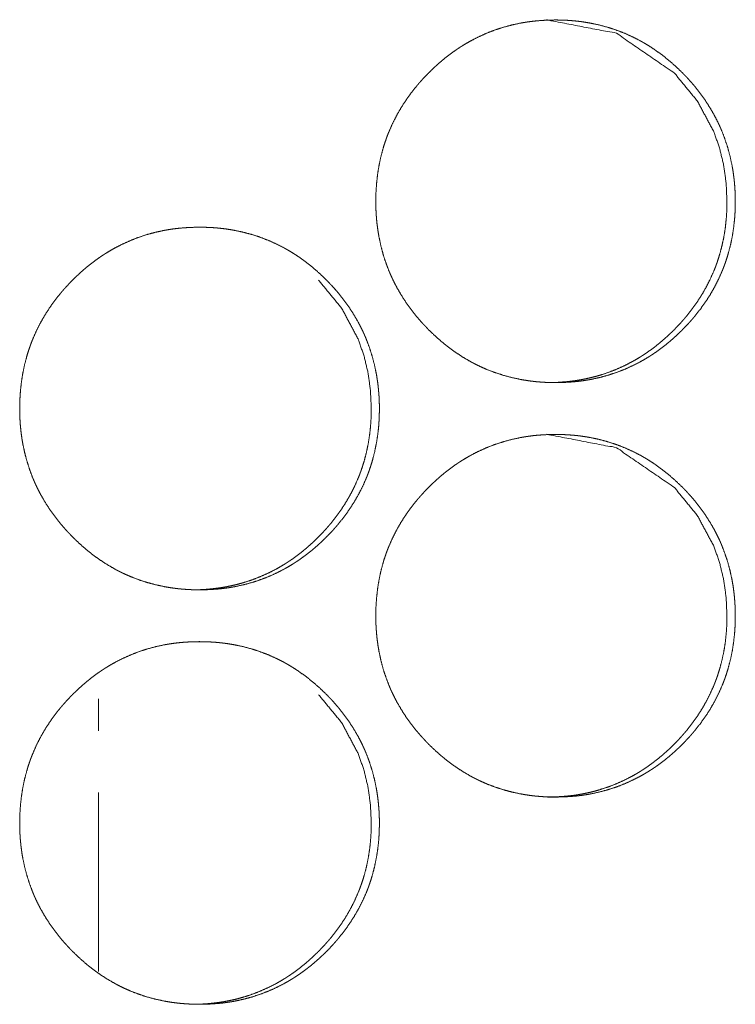
# Model space of a CAD drawing. Units: inches. Extents: x 100 to 362, y 33 to 259.
# Drawn here: x 218 to 219, y 183 to 184 of the extents above; entities that cross this region are included whole.
import ezdxf

# ---------------------------------------------------------------- set-up
doc = ezdxf.new("R2010")
doc.units = ezdxf.units.IN
doc.header["$MEASUREMENT"] = 0
doc.layers.add('1', color=7, linetype='Continuous')

msp = doc.modelspace()

# ---------------------------------------------------------------- linework, layer by layer
at = {"layer": '1', "color": 163, "linetype": 'Continuous', "lineweight": 18}
for p, q in [((218.24457, 183.05472), (218.24457, 183.03058)), ((218.24457, 182.98357), (218.24457, 182.84761))]:
    msp.add_line(p, q, dxfattribs=at)
for points, knots in [([(218.45537, 183.43288), (218.4555, 183.43969), (218.45594, 183.44644), (218.4567, 183.45314), (218.45774, 183.4598), (218.45912, 183.46638), (218.46084, 183.47292), (218.46183, 183.47616), (218.46292, 183.47939), (218.46305, 183.4798), (218.46321, 183.4802), (218.46334, 183.4806), (218.46349, 183.48101), (218.46378, 183.4818), (218.46409, 183.48261), (218.46469, 183.4842), (218.46534, 183.48577), (218.46808, 183.49196), (218.4711, 183.49796), (218.47443, 183.50379), (218.47808, 183.50944), (218.48001, 183.51222), (218.48198, 183.51494), (218.48407, 183.51762), (218.4862, 183.52025), (218.48646, 183.52058), (218.48675, 183.5209), (218.48701, 183.52123), (218.4873, 183.52155), (218.48784, 183.5222), (218.48839, 183.52284), (218.48951, 183.52412), (218.49066, 183.52538), (218.49295, 183.52786), (218.49532, 183.53028), (218.49771, 183.53265), (218.50016, 183.53497), (218.50266, 183.53722), (218.50519, 183.53942), (218.50779, 183.54157), (218.51042, 183.54365), (218.51313, 183.54567), (218.51589, 183.54762), (218.5173, 183.54859), (218.5187, 183.54952), (218.51904, 183.54976), (218.51941, 183.54999), (218.51977, 183.55021), (218.52014, 183.55045), (218.52084, 183.5509), (218.52157, 183.55135), (218.52446, 183.55309), (218.5274, 183.55476), (218.53334, 183.55783), (218.53943, 183.56058), (218.54566, 183.56299), (218.55198, 183.56507), (218.55844, 183.56683), (218.56503, 183.56826), (218.56586, 183.56842), (218.5667, 183.56857), (218.56753, 183.56872), (218.56836, 183.56885), (218.57006, 183.56912), (218.57172, 183.56935), (218.57506, 183.56978), (218.57842, 183.57012), (218.58511, 183.57056), (218.5918, 183.57072), (218.59516, 183.57068), (218.59852, 183.57058), (218.60188, 183.5704), (218.60524, 183.57013), (218.60693, 183.56998), (218.6086, 183.5698), (218.60902, 183.56976), (218.60946, 183.5697), (218.61029, 183.5696), (218.61113, 183.5695), (218.61196, 183.56938), (218.61529, 183.56888), (218.6186, 183.56831), (218.62514, 183.56692), (218.63159, 183.56519), (218.63792, 183.56314), (218.64417, 183.56075), (218.65029, 183.55801), (218.65631, 183.55494), (218.65667, 183.55473), (218.65706, 183.55454), (218.65779, 183.55412), (218.65852, 183.5537), (218.65928, 183.55327), (218.66073, 183.55241), (218.66217, 183.55154), (218.66503, 183.54973), (218.66782, 183.54786), (218.67326, 183.54391), (218.67849, 183.53972), (218.68355, 183.53526), (218.68842, 183.53058), (218.68961, 183.52937), (218.69079, 183.52814), (218.69107, 183.52783), (218.69139, 183.52752), (218.69167, 183.52722), (218.69253, 183.52628), (218.6931, 183.52566), (218.69537, 183.52313), (218.69756, 183.52055), (218.70175, 183.51528), (218.70566, 183.50982), (218.7093, 183.50418), (218.71266, 183.49834), (218.71422, 183.49536), (218.71573, 183.49231), (218.71646, 183.49077), (218.71717, 183.48922), (218.71732, 183.48883), (218.71751, 183.48844), (218.71766, 183.48805), (218.71784, 183.48765), (218.71818, 183.48687), (218.71849, 183.48609), (218.72092, 183.47973), (218.723, 183.47331), (218.72474, 183.46679), (218.72615, 183.4602), (218.72675, 183.45688), (218.72724, 183.45353), (218.72766, 183.45017), (218.72803, 183.44679), (218.72829, 183.44339), (218.72831, 183.44297), (218.72836, 183.44211), (218.72844, 183.44084), (218.72849, 183.43998), (218.7286, 183.43657), (218.72865, 183.43316), (218.72865, 183.4323), (218.72865, 183.43145), (218.72865, 183.43059), (218.72863, 183.42974), (218.7286, 183.42804), (218.72836, 183.42295), (218.7281, 183.41957), (218.72738, 183.41287), (218.72633, 183.40622), (218.72495, 183.39961), (218.72323, 183.39306), (218.72224, 183.38981), (218.72118, 183.38658), (218.72105, 183.38618), (218.72089, 183.38577), (218.72076, 183.38537), (218.7206, 183.38497), (218.72032, 183.38417), (218.72001, 183.38336), (218.71941, 183.38178), (218.71876, 183.3802), (218.71605, 183.374), (218.713, 183.36799), (218.70967, 183.36215), (218.70602, 183.35649), (218.70209, 183.35099), (218.6979, 183.34567), (218.69761, 183.34534), (218.69735, 183.34502), (218.69706, 183.34469), (218.6968, 183.34437), (218.69626, 183.34372), (218.69568, 183.34308), (218.69456, 183.3418), (218.69344, 183.34054), (218.69113, 183.33806), (218.68878, 183.33563), (218.68639, 183.33326), (218.68394, 183.33094), (218.68144, 183.32868), (218.67891, 183.32648), (218.67631, 183.32433), (218.67365, 183.32224), (218.67094, 183.32021), (218.66821, 183.31825), (218.6668, 183.3173), (218.6654, 183.31636), (218.66467, 183.31589), (218.66433, 183.31566), (218.66396, 183.31543), (218.66323, 183.31498), (218.66253, 183.31452), (218.65961, 183.31278), (218.6567, 183.31111), (218.65073, 183.30804), (218.64467, 183.30529), (218.63844, 183.30287), (218.63209, 183.30079), (218.62563, 183.29903), (218.61902, 183.2976), (218.61818, 183.29744), (218.61735, 183.29728), (218.61568, 183.297), (218.61402, 183.29674), (218.61235, 183.29649), (218.60899, 183.29607), (218.60566, 183.29573), (218.59896, 183.29528), (218.59224, 183.29513), (218.58889, 183.29516), (218.58553, 183.29526), (218.58217, 183.29545), (218.57878, 183.29571), (218.57711, 183.29586), (218.57667, 183.29592), (218.57626, 183.29595), (218.57584, 183.29601), (218.57542, 183.29605), (218.57373, 183.29624), (218.57206, 183.29646), (218.56873, 183.29696), (218.56542, 183.29754), (218.55886, 183.29894), (218.55243, 183.30066), (218.54607, 183.30271), (218.53985, 183.30511), (218.53675, 183.30644), (218.5337, 183.30784), (218.53219, 183.30859), (218.53068, 183.30935), (218.52993, 183.30973), (218.52917, 183.31013), (218.52878, 183.31033), (218.52842, 183.31053), (218.52805, 183.31073), (218.52766, 183.31093), (218.5218, 183.31434), (218.51615, 183.31803), (218.51342, 183.31997), (218.51071, 183.32197), (218.50808, 183.32404), (218.50547, 183.32619), (218.50042, 183.33064), (218.49553, 183.33534), (218.49495, 183.33595), (218.49404, 183.33687), (218.49376, 183.33717), (218.49347, 183.33748), (218.49316, 183.33778), (218.49201, 183.33903), (218.49084, 183.34028), (218.4886, 183.3428), (218.48641, 183.34538), (218.48222, 183.35066), (218.47829, 183.35612), (218.47464, 183.36178), (218.47128, 183.36762), (218.46969, 183.37062), (218.46821, 183.37366), (218.46748, 183.37521), (218.46678, 183.37676), (218.46659, 183.37715), (218.46644, 183.37754), (218.46626, 183.37793), (218.4661, 183.37832), (218.46576, 183.37912), (218.46542, 183.3799), (218.463, 183.38625), (218.46092, 183.39267), (218.4592, 183.3992), (218.45779, 183.40579), (218.45722, 183.40912), (218.45672, 183.41247), (218.45628, 183.41584), (218.45594, 183.41922), (218.45589, 183.42007), (218.45581, 183.42093), (218.45579, 183.42135), (218.45576, 183.42178), (218.45571, 183.4222), (218.45558, 183.42434), (218.4555, 183.42605), (218.4554, 183.42946), (218.45537, 183.43032), (218.45537, 183.43161), (218.45537, 183.43224), (218.45537, 183.43256), (218.45537, 183.43273), (218.45537, 183.43283), (218.45537, 183.43288)], [0, 0, 0.007887, 0.015714, 0.023528, 0.031327, 0.039121, 0.046948, 0.050873, 0.054821, 0.055312, 0.055813, 0.056304, 0.056805, 0.057783, 0.058786, 0.060751, 0.062725, 0.070556, 0.078337, 0.086117, 0.093904, 0.097815, 0.101712, 0.105644, 0.109567, 0.11005, 0.110552, 0.111035, 0.111537, 0.112522, 0.113495, 0.115461, 0.117435, 0.12134, 0.125264, 0.129166, 0.13307, 0.136966, 0.140846, 0.144755, 0.14864, 0.152551, 0.156467, 0.158441, 0.160398, 0.160875, 0.161377, 0.161871, 0.162372, 0.163343, 0.16433, 0.16824, 0.172156, 0.179898, 0.187638, 0.195366, 0.203081, 0.210831, 0.218639, 0.219621, 0.220602, 0.221581, 0.222558, 0.224544, 0.226492, 0.230384, 0.234294, 0.242061, 0.249813, 0.253703, 0.257595, 0.261491, 0.265392, 0.267361, 0.269302, 0.269787, 0.270303, 0.271275, 0.272248, 0.273222, 0.277125, 0.281011, 0.28875, 0.296493, 0.304193, 0.311944, 0.319706, 0.327528, 0.328014, 0.32852, 0.329492, 0.330465, 0.331471, 0.333431, 0.335373, 0.339297, 0.343186, 0.35097, 0.358736, 0.366534, 0.374361, 0.376333, 0.378295, 0.378786, 0.379298, 0.379778, 0.381251, 0.382232, 0.386162, 0.390077, 0.397878, 0.405648, 0.413423, 0.42123, 0.425129, 0.429066, 0.431036, 0.433006, 0.433493, 0.433992, 0.43448, 0.434992, 0.435978, 0.436953, 0.444827, 0.452642, 0.460461, 0.468262, 0.472169, 0.476086, 0.480006, 0.483949, 0.487896, 0.488379, 0.489376, 0.490856, 0.491853, 0.495805, 0.499756, 0.500751, 0.501731, 0.502727, 0.503707, 0.505682, 0.511584, 0.515501, 0.523311, 0.53111, 0.53892, 0.54676, 0.5507, 0.554638, 0.55513, 0.555631, 0.556122, 0.556623, 0.557601, 0.558603, 0.560569, 0.562543, 0.570375, 0.578184, 0.585963, 0.593763, 0.601588, 0.609436, 0.609938, 0.610421, 0.610923, 0.611406, 0.61239, 0.613383, 0.615349, 0.617304, 0.621229, 0.625143, 0.629045, 0.632948, 0.636855, 0.640734, 0.644644, 0.648553, 0.652473, 0.656373, 0.658338, 0.660295, 0.661299, 0.661776, 0.66227, 0.663265, 0.664236, 0.668171, 0.672061, 0.67983, 0.687542, 0.695276, 0.703019, 0.71077, 0.718607, 0.719588, 0.72057, 0.722528, 0.724482, 0.726433, 0.730353, 0.734232, 0.742, 0.749782, 0.753672, 0.757564, 0.76146, 0.765391, 0.76733, 0.767846, 0.768331, 0.768817, 0.769301, 0.771275, 0.773221, 0.777124, 0.781013, 0.788781, 0.796491, 0.804225, 0.811947, 0.815852, 0.819737, 0.821686, 0.823648, 0.824626, 0.825618, 0.826123, 0.826602, 0.827089, 0.827594, 0.835445, 0.843257, 0.84714, 0.851042, 0.854918, 0.858827, 0.866625, 0.874484, 0.875455, 0.876948, 0.877428, 0.877919, 0.87842, 0.880383, 0.882367, 0.886277, 0.890192, 0.897993, 0.905793, 0.91358, 0.921388, 0.925313, 0.929238, 0.931221, 0.933191, 0.93369, 0.934177, 0.934677, 0.935164, 0.936164, 0.93715, 0.945024, 0.952839, 0.96065, 0.968451, 0.972368, 0.976285, 0.980223, 0.984163, 0.985145, 0.986144, 0.986628, 0.987126, 0.987627, 0.990105, 0.992082, 0.996034, 0.99703, 0.998522, 0.999261, 0.999623, 0.999819, 0.99994, 1, 1]), ([(218.58566, 183.57072), (218.58576, 183.57072), (218.63823, 183.5606), (218.68232, 183.53038), (218.69977, 183.50918), (218.71227, 183.48588), (218.71665, 183.47343), (218.71977, 183.46046), (218.72167, 183.44694), (218.72232, 183.43292)], [0, 0, 0.000484, 0.248904, 0.497379, 0.625005, 0.747949, 0.809283, 0.871295, 0.934741, 1, 1]), ([(218.72232, 183.43292), (218.72219, 183.42612), (218.72175, 183.41937), (218.72102, 183.41266), (218.71998, 183.40602), (218.7186, 183.39943), (218.71685, 183.3929), (218.71586, 183.38964), (218.7148, 183.38641), (218.71464, 183.38601), (218.71451, 183.38562), (218.71435, 183.38521), (218.71422, 183.38481), (218.71391, 183.384), (218.71363, 183.38321), (218.713, 183.38162), (218.71238, 183.38004), (218.70964, 183.37386), (218.70659, 183.36786), (218.70326, 183.36202), (218.69961, 183.35637), (218.69568, 183.35088), (218.69149, 183.34556), (218.6912, 183.34524), (218.69094, 183.34491), (218.69066, 183.34459), (218.6904, 183.34426), (218.68985, 183.34361), (218.68928, 183.34297), (218.68816, 183.3417), (218.68704, 183.34043), (218.68472, 183.33796), (218.68238, 183.33554), (218.67998, 183.33317), (218.67753, 183.33085), (218.67503, 183.3286), (218.67251, 183.3264), (218.6699, 183.32425), (218.66727, 183.32217), (218.66456, 183.32015), (218.6618, 183.31818), (218.6604, 183.31723), (218.65899, 183.31629), (218.65865, 183.31606), (218.65792, 183.31559), (218.65756, 183.31537), (218.65685, 183.31491), (218.65613, 183.31446), (218.65323, 183.31271), (218.65032, 183.31106), (218.64435, 183.30799), (218.63826, 183.30524), (218.63206, 183.30283), (218.62571, 183.30075), (218.62251, 183.29984), (218.61925, 183.299), (218.61597, 183.29825), (218.61266, 183.29757), (218.61183, 183.29741), (218.61141, 183.29734), (218.61099, 183.29727), (218.60933, 183.29698), (218.60766, 183.29672), (218.60597, 183.29648), (218.60264, 183.29606), (218.5993, 183.29572), (218.59261, 183.29528), (218.58589, 183.29513), (218.58586, 183.29513)], [0, 0, 0.031509, 0.062899, 0.094163, 0.125318, 0.156519, 0.187876, 0.203646, 0.21941, 0.221416, 0.223324, 0.225331, 0.227296, 0.231309, 0.235222, 0.243134, 0.250991, 0.282334, 0.313535, 0.344675, 0.375846, 0.407164, 0.438532, 0.440542, 0.442474, 0.444484, 0.446416, 0.450357, 0.454331, 0.4622, 0.470024, 0.485736, 0.501358, 0.516977, 0.532602, 0.548199, 0.563727, 0.579374, 0.594926, 0.610581, 0.62629, 0.634157, 0.64199, 0.643899, 0.647917, 0.649894, 0.653777, 0.657763, 0.673412, 0.688953, 0.720047, 0.75103, 0.78185, 0.812844, 0.82828, 0.843854, 0.859461, 0.875108, 0.879037, 0.881002, 0.882957, 0.890795, 0.898614, 0.906543, 0.922113, 0.937643, 0.968731, 0.999879, 1, 1]), ([(218.18465, 183.27541), (218.1848, 183.2822), (218.18524, 183.28896), (218.18598, 183.29567), (218.18704, 183.30231), (218.18843, 183.3089), (218.19015, 183.31543), (218.19114, 183.31869), (218.19222, 183.32192), (218.19251, 183.32273), (218.19265, 183.32312), (218.19279, 183.32352), (218.19309, 183.32433), (218.19339, 183.32512), (218.194, 183.32671), (218.19464, 183.32829), (218.19736, 183.33448), (218.20041, 183.34049), (218.20374, 183.34632), (218.20738, 183.35197), (218.2093, 183.35473), (218.21129, 183.35745), (218.21336, 183.36013), (218.2155, 183.36278), (218.21605, 183.36343), (218.21659, 183.36408), (218.21715, 183.36472), (218.2177, 183.36537), (218.21883, 183.36665), (218.21997, 183.3679), (218.22227, 183.37038), (218.22463, 183.3728), (218.22702, 183.37517), (218.22947, 183.37748), (218.23197, 183.37974), (218.23451, 183.38194), (218.2371, 183.38408), (218.23976, 183.38616), (218.24245, 183.38819), (218.24521, 183.39015), (218.24661, 183.3911), (218.24803, 183.39205), (218.24838, 183.39227), (218.24874, 183.3925), (218.24909, 183.39274), (218.24945, 183.39296), (218.25017, 183.39342), (218.25089, 183.39387), (218.25379, 183.39562), (218.25672, 183.39727), (218.26269, 183.40036), (218.26877, 183.40309), (218.27498, 183.40551), (218.28132, 183.4076), (218.28779, 183.40935), (218.29439, 183.41079), (218.29481, 183.41086), (218.29523, 183.41093), (218.29606, 183.41109), (218.29773, 183.41137), (218.29939, 183.41163), (218.30107, 183.41188), (218.30442, 183.4123), (218.30777, 183.41263), (218.31446, 183.41309), (218.32116, 183.41323), (218.32452, 183.41321), (218.32788, 183.41309), (218.33124, 183.41292), (218.33461, 183.41266), (218.33629, 183.4125), (218.33797, 183.41232), (218.3384, 183.41227), (218.33882, 183.41222), (218.33924, 183.41218), (218.33965, 183.41213), (218.3405, 183.41201), (218.34133, 183.41191), (218.34467, 183.41141), (218.34799, 183.41082), (218.35452, 183.40943), (218.36097, 183.40771), (218.36731, 183.40566), (218.37355, 183.40327), (218.37968, 183.40054), (218.38571, 183.39745), (218.38607, 183.39726), (218.38645, 183.39705), (218.38682, 183.39684), (218.38719, 183.39663), (218.38792, 183.39622), (218.38866, 183.3958), (218.39012, 183.39494), (218.39157, 183.39405), (218.39442, 183.39226), (218.39722, 183.39038), (218.40266, 183.38644), (218.40791, 183.38223), (218.41296, 183.37778), (218.41783, 183.37309), (218.41903, 183.37188), (218.4202, 183.37066), (218.4205, 183.37036), (218.42079, 183.37004), (218.42109, 183.36973), (218.42137, 183.36942), (218.42195, 183.36881), (218.42478, 183.36564), (218.42697, 183.36308), (218.43115, 183.3578), (218.43508, 183.35235), (218.43873, 183.3467), (218.44209, 183.34086), (218.44366, 183.33787), (218.44516, 183.33484), (218.44588, 183.33329), (218.44658, 183.33174), (218.44676, 183.33135), (218.4471, 183.33056), (218.44727, 183.33017), (218.4476, 183.32939), (218.44793, 183.3286), (218.45036, 183.32226), (218.45244, 183.31582), (218.45417, 183.30931), (218.45558, 183.30273), (218.45618, 183.29941), (218.45667, 183.29606), (218.45711, 183.2927), (218.45745, 183.28931), (218.45771, 183.28592), (218.45774, 183.28549), (218.45779, 183.28506), (218.45782, 183.28464), (218.45782, 183.28421), (218.45792, 183.2825), (218.45805, 183.27909), (218.45808, 183.27567), (218.45808, 183.27482), (218.45808, 183.27396), (218.45808, 183.27312), (218.45805, 183.27226), (218.45803, 183.27056), (218.45797, 183.26886), (218.45779, 183.26547), (218.45756, 183.2621), (218.45683, 183.25538), (218.45576, 183.24873), (218.45441, 183.24213), (218.45267, 183.23558), (218.45168, 183.23234), (218.4506, 183.22909), (218.45047, 183.22869), (218.45033, 183.22829), (218.45017, 183.22788), (218.45003, 183.22749), (218.44974, 183.22668), (218.44945, 183.22589), (218.44883, 183.2243), (218.4482, 183.22273), (218.44546, 183.21653), (218.44243, 183.21051), (218.43908, 183.20468), (218.43545, 183.19901), (218.43152, 183.19352), (218.42731, 183.18819), (218.42676, 183.18754), (218.42622, 183.18689), (218.42566, 183.18624), (218.42511, 183.18559), (218.42399, 183.18433), (218.42286, 183.18306), (218.42055, 183.18058), (218.4182, 183.17816), (218.4158, 183.17579), (218.41335, 183.17347), (218.41085, 183.1712), (218.40831, 183.169), (218.40571, 183.16685), (218.40307, 183.16476), (218.40036, 183.16274), (218.3976, 183.16077), (218.3962, 183.15981), (218.39478, 183.15887), (218.39443, 183.15864), (218.39407, 183.1584), (218.39372, 183.15818), (218.39335, 183.15795), (218.39264, 183.15749), (218.39192, 183.15705), (218.38903, 183.1553), (218.38609, 183.15364), (218.38014, 183.15055), (218.37404, 183.1478), (218.36783, 183.1454), (218.36148, 183.1433), (218.35501, 183.14154), (218.3484, 183.14011), (218.34757, 183.13995), (218.34714, 183.13987), (218.34672, 183.13981), (218.34589, 183.13965), (218.34506, 183.13952), (218.34339, 183.13925), (218.34171, 183.13901), (218.33836, 183.13859), (218.33502, 183.13825), (218.32831, 183.1378), (218.32161, 183.13765), (218.31825, 183.13769), (218.31488, 183.13779), (218.31152, 183.13797), (218.30814, 183.13823), (218.3073, 183.13831), (218.30646, 183.13839), (218.30603, 183.13843), (218.30562, 183.13848), (218.30519, 183.13852), (218.30477, 183.13857), (218.30309, 183.13877), (218.30141, 183.13899), (218.29808, 183.13948), (218.29477, 183.14006), (218.28822, 183.14145), (218.28176, 183.14318), (218.27542, 183.14524), (218.26917, 183.14763), (218.26609, 183.14895), (218.26304, 183.15037), (218.26152, 183.15111), (218.26001, 183.15187), (218.25849, 183.15265), (218.25812, 183.15284), (218.25774, 183.15305), (218.25738, 183.15325), (218.257, 183.15345), (218.25114, 183.15685), (218.24549, 183.16054), (218.24274, 183.16248), (218.24003, 183.1645), (218.23739, 183.16657), (218.23478, 183.1687), (218.22973, 183.17317), (218.22485, 183.17787), (218.22425, 183.17847), (218.22366, 183.17908), (218.22336, 183.17938), (218.22307, 183.17969), (218.22248, 183.1803), (218.22131, 183.18154), (218.22016, 183.18279), (218.21791, 183.18532), (218.21572, 183.1879), (218.21153, 183.19318), (218.2076, 183.19864), (218.20395, 183.20429), (218.20058, 183.21013), (218.199, 183.21313), (218.19749, 183.21619), (218.19678, 183.21773), (218.19607, 183.21929), (218.1959, 183.21968), (218.19572, 183.22007), (218.19538, 183.22085), (218.19506, 183.22163), (218.19472, 183.22243), (218.1923, 183.22877), (218.19023, 183.2352), (218.18849, 183.24171), (218.18709, 183.24831), (218.1865, 183.25165), (218.18601, 183.25499), (218.18559, 183.25835), (218.18525, 183.26175), (218.18517, 183.2626), (218.18511, 183.26344), (218.18507, 183.26387), (218.18504, 183.2643), (218.18502, 183.26472), (218.18498, 183.26515), (218.18488, 183.26685), (218.1848, 183.26856), (218.18473, 183.27028), (218.18469, 183.27198), (218.18467, 183.27284), (218.18467, 183.27369), (218.18465, 183.27412), (218.18465, 183.27476), (218.18465, 183.27508), (218.18465, 183.27524), (218.18465, 183.27536), (218.18465, 183.27541)], [0, 0, 0.00787, 0.01571, 0.023521, 0.031305, 0.039101, 0.046925, 0.050864, 0.054806, 0.055797, 0.056279, 0.056775, 0.057772, 0.058754, 0.060725, 0.062693, 0.070529, 0.078322, 0.0861, 0.093877, 0.097775, 0.101679, 0.105602, 0.109535, 0.11052, 0.111504, 0.112487, 0.113471, 0.115446, 0.117399, 0.121324, 0.125237, 0.129138, 0.13303, 0.136936, 0.140825, 0.144713, 0.148621, 0.152528, 0.156442, 0.158395, 0.160372, 0.160853, 0.161355, 0.161844, 0.162325, 0.163321, 0.164303, 0.168225, 0.172119, 0.179893, 0.187611, 0.195329, 0.203056, 0.210819, 0.218639, 0.21913, 0.219618, 0.2206, 0.222557, 0.22451, 0.226476, 0.23038, 0.234273, 0.242039, 0.249804, 0.253693, 0.257584, 0.261478, 0.265394, 0.267347, 0.269303, 0.269804, 0.27029, 0.270775, 0.271261, 0.27225, 0.273222, 0.277123, 0.281026, 0.288763, 0.296486, 0.304203, 0.311933, 0.319706, 0.327547, 0.328025, 0.328525, 0.329011, 0.32951, 0.330482, 0.331468, 0.333427, 0.335389, 0.339291, 0.343192, 0.350974, 0.358759, 0.366555, 0.37438, 0.376352, 0.378314, 0.378804, 0.379295, 0.379796, 0.380287, 0.381257, 0.386178, 0.390081, 0.397871, 0.405656, 0.413442, 0.421234, 0.425152, 0.429069, 0.431045, 0.433015, 0.433514, 0.434499, 0.434992, 0.435972, 0.436971, 0.44483, 0.452657, 0.460456, 0.468255, 0.472161, 0.476077, 0.48, 0.483938, 0.487884, 0.488382, 0.488883, 0.489367, 0.489864, 0.491843, 0.495795, 0.499759, 0.500739, 0.501734, 0.502714, 0.503709, 0.505669, 0.507644, 0.511569, 0.515483, 0.523307, 0.531108, 0.538909, 0.546752, 0.550676, 0.554633, 0.555124, 0.55562, 0.556121, 0.556602, 0.557594, 0.558577, 0.560547, 0.562515, 0.570358, 0.578157, 0.585942, 0.593732, 0.601555, 0.60941, 0.610395, 0.611379, 0.612373, 0.613357, 0.615312, 0.617276, 0.621201, 0.625113, 0.629014, 0.632917, 0.636823, 0.640712, 0.644621, 0.648526, 0.652436, 0.65636, 0.658321, 0.66029, 0.660779, 0.661281, 0.661762, 0.662263, 0.663246, 0.664221, 0.66813, 0.672045, 0.679805, 0.687543, 0.695255, 0.703001, 0.710764, 0.718584, 0.719566, 0.720071, 0.72056, 0.721541, 0.722518, 0.724473, 0.726436, 0.730342, 0.734236, 0.742016, 0.749781, 0.75367, 0.757576, 0.761471, 0.765386, 0.76637, 0.767339, 0.767839, 0.768325, 0.768824, 0.769311, 0.771268, 0.773229, 0.777131, 0.781016, 0.788768, 0.796509, 0.804226, 0.811975, 0.815859, 0.81975, 0.821712, 0.823667, 0.825635, 0.826127, 0.826627, 0.827105, 0.827605, 0.835446, 0.843256, 0.84715, 0.85106, 0.854947, 0.858846, 0.866652, 0.874498, 0.875479, 0.87646, 0.87695, 0.877451, 0.878432, 0.880404, 0.882367, 0.886286, 0.8902, 0.898011, 0.905796, 0.913582, 0.921395, 0.925313, 0.929263, 0.931225, 0.933209, 0.933702, 0.934201, 0.935187, 0.936166, 0.937166, 0.945024, 0.952847, 0.960646, 0.96846, 0.972378, 0.976294, 0.980212, 0.984166, 0.98515, 0.986133, 0.986632, 0.987131, 0.987614, 0.988113, 0.990092, 0.992069, 0.99406, 0.996035, 0.99703, 0.99801, 0.998508, 0.999246, 0.999623, 0.999804, 0.99994, 1, 1]), ([(218.41191, 183.3729), (218.42938, 183.3517), (218.44187, 183.32839), (218.44626, 183.31595), (218.44939, 183.30297), (218.45128, 183.28946), (218.45195, 183.27545)], [0, 0, 0.254065, 0.498604, 0.620556, 0.744072, 0.870282, 1, 1]), ([(218.45195, 183.27545), (218.4518, 183.26864), (218.45137, 183.26189), (218.45064, 183.25519), (218.44959, 183.24853), (218.44821, 183.24194), (218.44648, 183.23541), (218.44549, 183.23217), (218.44441, 183.22894), (218.44412, 183.22813), (218.44383, 183.22732), (218.44323, 183.22573), (218.44262, 183.22415), (218.44198, 183.22257), (218.43925, 183.21637), (218.4362, 183.21037), (218.43286, 183.20454), (218.42922, 183.19888), (218.42529, 183.1934), (218.42109, 183.18808), (218.42054, 183.18743), (218.41999, 183.18678), (218.41945, 183.18614), (218.41889, 183.18549), (218.41777, 183.18421), (218.41663, 183.18296), (218.41433, 183.18047), (218.41197, 183.17805), (218.40958, 183.17568), (218.40713, 183.17338), (218.40464, 183.17111), (218.40209, 183.16891), (218.3995, 183.16678), (218.39685, 183.16469), (218.39415, 183.16266), (218.39139, 183.16071), (218.38999, 183.15974), (218.38859, 183.15881), (218.38822, 183.15857), (218.38787, 183.15835), (218.38751, 183.15812), (218.38715, 183.15788), (218.38644, 183.15743), (218.38572, 183.15698), (218.38282, 183.15524), (218.37989, 183.15357), (218.37392, 183.1505), (218.36784, 183.14776), (218.36163, 183.14536), (218.35528, 183.14327), (218.35206, 183.14235), (218.34881, 183.14151), (218.34553, 183.14076), (218.34222, 183.1401), (218.34139, 183.13994), (218.34055, 183.13978), (218.33972, 183.13964), (218.33887, 183.1395), (218.33721, 183.13924), (218.33554, 183.139), (218.33219, 183.13857), (218.32885, 183.13823), (218.32214, 183.13779), (218.31543, 183.13765), (218.31542, 183.13765)], [0, 0, 0.031563, 0.062881, 0.094138, 0.125355, 0.156548, 0.187882, 0.203591, 0.21937, 0.223339, 0.227309, 0.235176, 0.243064, 0.250941, 0.282332, 0.313526, 0.344689, 0.375819, 0.407081, 0.438526, 0.442466, 0.446406, 0.4503, 0.454279, 0.462146, 0.469963, 0.485675, 0.501334, 0.51695, 0.53253, 0.548119, 0.563734, 0.579293, 0.594889, 0.610577, 0.626246, 0.634096, 0.641927, 0.643936, 0.645861, 0.647869, 0.649827, 0.653761, 0.657662, 0.67336, 0.688979, 0.720066, 0.750961, 0.781831, 0.812817, 0.828324, 0.843895, 0.859497, 0.875129, 0.879057, 0.882986, 0.886905, 0.890882, 0.898699, 0.906498, 0.922132, 0.937718, 0.968859, 0.99994, 1, 1]), ([(218.45537, 183.11792), (218.4555, 183.12473), (218.45594, 183.13148), (218.4567, 183.13818), (218.45774, 183.14484), (218.45912, 183.15142), (218.46084, 183.15796), (218.46183, 183.1612), (218.46292, 183.16443), (218.46305, 183.16484), (218.46321, 183.16524), (218.46334, 183.16564), (218.46349, 183.16605), (218.46378, 183.16684), (218.46409, 183.16765), (218.46469, 183.16924), (218.46534, 183.17081), (218.46808, 183.177), (218.4711, 183.183), (218.47443, 183.18883), (218.47808, 183.19448), (218.48001, 183.19726), (218.48198, 183.19998), (218.48407, 183.20266), (218.4862, 183.20529), (218.48646, 183.20562), (218.48675, 183.20594), (218.48701, 183.20627), (218.4873, 183.20659), (218.48784, 183.20724), (218.48839, 183.20788), (218.48951, 183.20916), (218.49066, 183.21042), (218.49295, 183.2129), (218.49532, 183.21532), (218.49771, 183.21769), (218.50016, 183.22), (218.50266, 183.22226), (218.50519, 183.22446), (218.50779, 183.22661), (218.51042, 183.22869), (218.51313, 183.23071), (218.51589, 183.23266), (218.5173, 183.23362), (218.5187, 183.23456), (218.51904, 183.2348), (218.51941, 183.23503), (218.51977, 183.23525), (218.52014, 183.23549), (218.52084, 183.23594), (218.52157, 183.23638), (218.52446, 183.23813), (218.5274, 183.2398), (218.53334, 183.24287), (218.53943, 183.24562), (218.54566, 183.24803), (218.55198, 183.25011), (218.55844, 183.25187), (218.56503, 183.2533), (218.56586, 183.25345), (218.5667, 183.25361), (218.56753, 183.25375), (218.56836, 183.25388), (218.57006, 183.25416), (218.57172, 183.25439), (218.57506, 183.25482), (218.57842, 183.25516), (218.58511, 183.2556), (218.5918, 183.25576), (218.59516, 183.25572), (218.59852, 183.25562), (218.60188, 183.25543), (218.60524, 183.25517), (218.60693, 183.25502), (218.6086, 183.25484), (218.60902, 183.2548), (218.60946, 183.25474), (218.61029, 183.25464), (218.61113, 183.25454), (218.61196, 183.25442), (218.61529, 183.25392), (218.6186, 183.25335), (218.62514, 183.25196), (218.63159, 183.25023), (218.63792, 183.24818), (218.64417, 183.24579), (218.65029, 183.24305), (218.65631, 183.23998), (218.65667, 183.23977), (218.65706, 183.23957), (218.65779, 183.23916), (218.65852, 183.23874), (218.65928, 183.23831), (218.66073, 183.23745), (218.66217, 183.23658), (218.66503, 183.23477), (218.66782, 183.2329), (218.67326, 183.22895), (218.67849, 183.22476), (218.68355, 183.2203), (218.68842, 183.21562), (218.68961, 183.21441), (218.69079, 183.21318), (218.69107, 183.21287), (218.69139, 183.21256), (218.69167, 183.21226), (218.69253, 183.21132), (218.6931, 183.21069), (218.69537, 183.20817), (218.69756, 183.20559), (218.70175, 183.20032), (218.70566, 183.19486), (218.7093, 183.18922), (218.71266, 183.18339), (218.71422, 183.1804), (218.71573, 183.17735), (218.71646, 183.17581), (218.71717, 183.17426), (218.71732, 183.17387), (218.71751, 183.17348), (218.71766, 183.17309), (218.71784, 183.17269), (218.71818, 183.17191), (218.71849, 183.17112), (218.72092, 183.16477), (218.723, 183.15835), (218.72474, 183.15184), (218.72615, 183.14524), (218.72675, 183.14192), (218.72724, 183.13857), (218.72766, 183.13521), (218.72803, 183.13183), (218.72829, 183.12843), (218.72831, 183.12801), (218.72836, 183.12715), (218.72844, 183.12588), (218.72849, 183.12502), (218.7286, 183.12161), (218.72865, 183.11819), (218.72865, 183.11734), (218.72865, 183.11649), (218.72865, 183.11563), (218.72863, 183.11478), (218.7286, 183.11308), (218.72836, 183.10799), (218.7281, 183.10461), (218.72738, 183.09791), (218.72633, 183.09125), (218.72495, 183.08465), (218.72323, 183.0781), (218.72224, 183.07485), (218.72118, 183.07162), (218.72105, 183.07122), (218.72089, 183.07081), (218.72076, 183.07041), (218.7206, 183.07), (218.72032, 183.06921), (218.72001, 183.0684), (218.71941, 183.06681), (218.71876, 183.06524), (218.71605, 183.05904), (218.713, 183.05303), (218.70967, 183.04719), (218.70602, 183.04153), (218.70209, 183.03603), (218.6979, 183.03071), (218.69761, 183.03038), (218.69735, 183.03006), (218.69706, 183.02973), (218.6968, 183.02941), (218.69626, 183.02875), (218.69568, 183.02812), (218.69456, 183.02684), (218.69344, 183.02558), (218.69113, 183.0231), (218.68878, 183.02067), (218.68639, 183.0183), (218.68394, 183.01598), (218.68144, 183.01373), (218.67891, 183.01151), (218.67631, 183.00937), (218.67365, 183.00728), (218.67094, 183.00525), (218.66821, 183.0033), (218.6668, 183.00234), (218.6654, 183.0014), (218.66467, 183.00093), (218.66433, 183.00069), (218.66396, 183.00047), (218.66323, 183.00002), (218.66253, 182.99956), (218.65961, 182.99782), (218.6567, 182.99615), (218.65073, 182.99308), (218.64467, 182.99033), (218.63844, 182.98791), (218.63209, 182.98582), (218.62563, 182.98407), (218.61902, 182.98263), (218.61818, 182.98248), (218.61735, 182.98232), (218.61568, 182.98204), (218.61402, 182.98178), (218.61235, 182.98153), (218.60899, 182.98111), (218.60566, 182.98077), (218.59896, 182.98032), (218.59224, 182.98017), (218.58889, 182.9802), (218.58553, 182.98032), (218.58217, 182.98049), (218.57878, 182.98075), (218.57711, 182.9809), (218.57667, 182.98095), (218.57626, 182.98099), (218.57584, 182.98105), (218.57542, 182.98109), (218.57373, 182.98128), (218.57206, 182.9815), (218.56873, 182.982), (218.56542, 182.98258), (218.55886, 182.98398), (218.55243, 182.98569), (218.54607, 182.98775), (218.53985, 182.99015), (218.53675, 182.99148), (218.5337, 182.99288), (218.53219, 182.99362), (218.53068, 182.99439), (218.52993, 182.99477), (218.52917, 182.99517), (218.52878, 182.99537), (218.52842, 182.99556), (218.52805, 182.99577), (218.52766, 182.99597), (218.5218, 182.99938), (218.51615, 183.00306), (218.51342, 183.005), (218.51071, 183.00701), (218.50808, 183.00908), (218.50547, 183.01123), (218.50042, 183.01568), (218.49553, 183.02038), (218.49495, 183.02099), (218.49404, 183.02191), (218.49376, 183.0222), (218.49347, 183.02252), (218.49316, 183.02282), (218.49201, 183.02407), (218.49084, 183.02532), (218.4886, 183.02784), (218.48641, 183.03042), (218.48222, 183.03569), (218.47829, 183.04116), (218.47464, 183.04681), (218.47128, 183.05266), (218.46969, 183.05566), (218.46821, 183.0587), (218.46748, 183.06025), (218.46678, 183.0618), (218.46659, 183.06219), (218.46644, 183.06258), (218.46626, 183.06297), (218.4661, 183.06336), (218.46576, 183.06416), (218.46542, 183.06494), (218.463, 183.07129), (218.46092, 183.07773), (218.4592, 183.08424), (218.45779, 183.09084), (218.45722, 183.09416), (218.45672, 183.0975), (218.45628, 183.10088), (218.45594, 183.10426), (218.45589, 183.10511), (218.45581, 183.10597), (218.45579, 183.10638), (218.45576, 183.10681), (218.45571, 183.10724), (218.45558, 183.10938), (218.4555, 183.11109), (218.4554, 183.1145), (218.45537, 183.11536), (218.45537, 183.11665), (218.45537, 183.11728), (218.45537, 183.1176), (218.45537, 183.11776), (218.45537, 183.11787), (218.45537, 183.11792)], [0, 0, 0.007887, 0.015714, 0.023528, 0.031327, 0.039121, 0.046948, 0.050873, 0.054821, 0.055312, 0.055813, 0.056304, 0.056805, 0.057783, 0.058786, 0.060751, 0.062725, 0.070556, 0.078337, 0.086117, 0.093904, 0.097815, 0.101712, 0.105644, 0.109568, 0.11005, 0.110552, 0.111035, 0.111537, 0.112522, 0.113495, 0.115461, 0.117435, 0.12134, 0.125264, 0.129166, 0.13307, 0.136966, 0.140846, 0.144755, 0.14864, 0.152551, 0.156467, 0.158441, 0.160398, 0.160875, 0.161377, 0.161871, 0.162372, 0.163343, 0.164331, 0.16824, 0.172156, 0.179898, 0.187638, 0.195366, 0.203081, 0.210831, 0.218639, 0.219621, 0.220602, 0.221582, 0.222558, 0.224544, 0.226493, 0.230384, 0.234294, 0.242061, 0.249813, 0.253703, 0.257595, 0.261491, 0.265393, 0.267361, 0.269302, 0.269787, 0.270303, 0.271276, 0.272248, 0.273223, 0.277125, 0.281011, 0.28875, 0.296493, 0.304194, 0.311944, 0.319706, 0.327528, 0.328014, 0.32852, 0.329493, 0.330465, 0.331471, 0.333431, 0.335373, 0.339297, 0.343186, 0.35097, 0.358736, 0.366534, 0.374361, 0.376334, 0.378296, 0.378787, 0.379298, 0.379778, 0.381251, 0.382233, 0.386162, 0.390077, 0.397878, 0.405648, 0.413423, 0.421218, 0.425129, 0.429067, 0.431036, 0.433007, 0.433494, 0.433993, 0.43448, 0.434993, 0.435979, 0.436953, 0.444828, 0.452642, 0.460447, 0.468263, 0.47217, 0.476087, 0.480007, 0.48395, 0.487896, 0.48838, 0.489377, 0.490857, 0.491854, 0.495806, 0.499757, 0.500752, 0.501732, 0.502727, 0.503708, 0.505683, 0.511585, 0.515502, 0.523312, 0.531111, 0.53892, 0.546761, 0.550701, 0.554639, 0.55513, 0.555632, 0.556123, 0.556624, 0.557602, 0.558604, 0.56057, 0.562544, 0.570376, 0.578185, 0.585964, 0.593764, 0.601589, 0.609437, 0.609939, 0.610422, 0.610924, 0.611407, 0.612391, 0.613384, 0.61535, 0.617305, 0.62123, 0.625144, 0.629046, 0.632949, 0.636846, 0.640735, 0.644644, 0.648554, 0.652474, 0.656365, 0.658339, 0.660296, 0.6613, 0.661776, 0.66227, 0.663266, 0.664236, 0.668172, 0.672062, 0.67983, 0.687543, 0.695276, 0.70302, 0.71077, 0.718607, 0.719589, 0.720571, 0.722529, 0.724482, 0.726433, 0.730353, 0.734233, 0.742001, 0.749782, 0.753673, 0.757565, 0.76146, 0.765392, 0.76733, 0.767846, 0.768331, 0.768817, 0.769302, 0.771275, 0.773222, 0.777124, 0.781013, 0.788782, 0.796491, 0.804225, 0.811948, 0.815852, 0.819738, 0.821686, 0.823649, 0.824626, 0.825618, 0.826124, 0.826603, 0.827089, 0.827594, 0.835446, 0.843258, 0.84714, 0.851042, 0.854918, 0.858827, 0.866626, 0.874485, 0.875455, 0.876948, 0.877428, 0.877919, 0.87842, 0.880384, 0.882368, 0.886277, 0.890192, 0.897993, 0.905793, 0.91358, 0.921388, 0.925314, 0.929238, 0.931221, 0.933191, 0.933691, 0.934178, 0.934677, 0.935164, 0.936164, 0.93715, 0.945024, 0.952853, 0.96065, 0.968466, 0.972368, 0.976285, 0.980223, 0.984163, 0.985145, 0.986144, 0.986628, 0.987126, 0.987627, 0.990105, 0.992082, 0.996034, 0.99703, 0.998522, 0.999261, 0.999623, 0.999819, 0.99994, 1, 1]), ([(218.58566, 183.25576), (218.58576, 183.25576), (218.63823, 183.24564), (218.68232, 183.21542), (218.69977, 183.19422), (218.71227, 183.17092), (218.71665, 183.15847), (218.71977, 183.1455), (218.72167, 183.13198), (218.72232, 183.11796)], [0, 0, 0.000484, 0.248904, 0.497379, 0.625005, 0.747949, 0.809283, 0.871295, 0.934741, 1, 1]), ([(218.72232, 183.11796), (218.72219, 183.11116), (218.72175, 183.10441), (218.72102, 183.0977), (218.71998, 183.09106), (218.7186, 183.08447), (218.71685, 183.07793), (218.71586, 183.07468), (218.7148, 183.07145), (218.71464, 183.07106), (218.71451, 183.07066), (218.71435, 183.07025), (218.71422, 183.06985), (218.71391, 183.06904), (218.71363, 183.06825), (218.713, 183.06666), (218.71238, 183.06508), (218.70964, 183.0589), (218.70659, 183.0529), (218.70326, 183.04706), (218.69961, 183.04141), (218.69568, 183.03592), (218.69149, 183.0306), (218.6912, 183.03028), (218.69094, 183.02995), (218.69066, 183.02963), (218.6904, 183.0293), (218.68985, 183.02865), (218.68928, 183.02801), (218.68816, 183.02674), (218.68704, 183.02547), (218.68472, 183.023), (218.68238, 183.02058), (218.67998, 183.01821), (218.67753, 183.01589), (218.67503, 183.01364), (218.67251, 183.01144), (218.6699, 183.00929), (218.66727, 183.0072), (218.66456, 183.00519), (218.6618, 183.00322), (218.6604, 183.00227), (218.65899, 183.00133), (218.65865, 183.0011), (218.65792, 183.00063), (218.65756, 183.00041), (218.65685, 182.99995), (218.65613, 182.9995), (218.65323, 182.99775), (218.65032, 182.9961), (218.64435, 182.99303), (218.63826, 182.99028), (218.63206, 182.98787), (218.62571, 182.98579), (218.62251, 182.98487), (218.61925, 182.98404), (218.61597, 182.98329), (218.61266, 182.98261), (218.61183, 182.98245), (218.61141, 182.98237), (218.61099, 182.98231), (218.60933, 182.98202), (218.60766, 182.98176), (218.60597, 182.98151), (218.60264, 182.9811), (218.5993, 182.98076), (218.59261, 182.98032), (218.58589, 182.98017), (218.58586, 182.98017)], [0, 0, 0.031509, 0.062899, 0.094163, 0.125318, 0.156519, 0.187876, 0.203645, 0.219409, 0.221359, 0.223325, 0.225331, 0.227297, 0.23131, 0.235223, 0.243135, 0.250991, 0.282335, 0.313536, 0.344676, 0.375847, 0.407165, 0.438533, 0.440542, 0.442475, 0.444484, 0.446417, 0.450357, 0.454332, 0.462201, 0.470024, 0.485737, 0.501358, 0.516977, 0.532602, 0.548199, 0.563727, 0.579375, 0.594927, 0.610582, 0.62629, 0.634157, 0.641991, 0.643899, 0.647917, 0.649894, 0.653778, 0.657763, 0.673413, 0.688953, 0.720048, 0.75103, 0.78185, 0.812844, 0.82828, 0.843855, 0.859461, 0.875108, 0.879038, 0.881003, 0.882957, 0.890795, 0.898614, 0.906543, 0.922113, 0.937643, 0.968731, 0.999879, 1, 1]), ([(218.18465, 182.96045), (218.1848, 182.96724), (218.18524, 182.974), (218.18598, 182.98071), (218.18704, 182.98735), (218.18843, 182.99394), (218.19015, 183.00047), (218.19114, 183.00373), (218.19222, 183.00696), (218.19251, 183.00776), (218.19265, 183.00816), (218.19279, 183.00856), (218.19309, 183.00937), (218.19339, 183.01016), (218.194, 183.01175), (218.19464, 183.01332), (218.19736, 183.01952), (218.20041, 183.02553), (218.20374, 183.03136), (218.20738, 183.03701), (218.2093, 183.03977), (218.21129, 183.04249), (218.21336, 183.04517), (218.2155, 183.04782), (218.21605, 183.04847), (218.21659, 183.04912), (218.21715, 183.04976), (218.2177, 183.05041), (218.21883, 183.05168), (218.21997, 183.05293), (218.22227, 183.05542), (218.22463, 183.05784), (218.22702, 183.06021), (218.22947, 183.06252), (218.23197, 183.06478), (218.23451, 183.06698), (218.2371, 183.06912), (218.23976, 183.0712), (218.24245, 183.07323), (218.24521, 183.07519), (218.24661, 183.07614), (218.24803, 183.07709), (218.24838, 183.07731), (218.24874, 183.07754), (218.24909, 183.07778), (218.24945, 183.078), (218.25017, 183.07845), (218.25089, 183.07891), (218.25379, 183.08066), (218.25672, 183.08231), (218.26269, 183.0854), (218.26877, 183.08813), (218.27498, 183.09055), (218.28132, 183.09263), (218.28779, 183.09439), (218.29439, 183.09582), (218.29523, 183.09598), (218.29564, 183.09605), (218.29606, 183.09612), (218.29773, 183.09641), (218.29939, 183.09667), (218.30107, 183.09692), (218.30442, 183.09734), (218.30777, 183.09769), (218.31446, 183.09813), (218.32116, 183.09827), (218.32452, 183.09825), (218.32788, 183.09813), (218.33124, 183.09796), (218.33461, 183.0977), (218.33629, 183.09754), (218.33797, 183.09736), (218.3384, 183.09731), (218.33882, 183.09726), (218.33924, 183.09722), (218.33965, 183.09717), (218.3405, 183.09705), (218.34133, 183.09694), (218.34467, 183.09645), (218.34799, 183.09586), (218.35452, 183.09447), (218.36097, 183.09275), (218.36731, 183.09069), (218.37355, 183.08831), (218.37968, 183.08558), (218.38571, 183.0825), (218.38607, 183.0823), (218.38645, 183.08209), (218.38682, 183.08188), (218.38719, 183.08167), (218.38792, 183.08125), (218.38866, 183.08084), (218.39012, 183.07998), (218.39157, 183.07909), (218.39442, 183.0773), (218.39722, 183.07542), (218.40266, 183.07148), (218.40791, 183.06727), (218.41296, 183.06282), (218.41783, 183.05813), (218.41903, 183.05692), (218.4202, 183.05569), (218.4205, 183.0554), (218.42079, 183.05508), (218.42109, 183.05477), (218.42137, 183.05446), (218.42195, 183.05385), (218.42252, 183.05322), (218.42478, 183.05068), (218.42697, 183.04812), (218.43115, 183.04284), (218.43508, 183.03739), (218.43873, 183.03174), (218.44209, 183.0259), (218.44366, 183.02291), (218.44516, 183.01987), (218.44588, 183.01832), (218.44658, 183.01678), (218.44676, 183.01638), (218.4471, 183.0156), (218.44727, 183.01521), (218.4476, 183.01443), (218.44793, 183.01364), (218.45036, 183.0073), (218.45244, 183.00086), (218.45417, 182.99435), (218.45558, 182.98776), (218.45618, 182.98444), (218.45667, 182.9811), (218.45711, 182.97774), (218.45745, 182.97435), (218.45771, 182.97095), (218.45774, 182.97053), (218.45779, 182.9701), (218.45782, 182.96968), (218.45782, 182.96925), (218.45792, 182.96754), (218.45805, 182.96413), (218.45808, 182.96071), (218.45808, 182.95986), (218.45808, 182.959), (218.45808, 182.95816), (218.45805, 182.9573), (218.45803, 182.9556), (218.45797, 182.9539), (218.45779, 182.95051), (218.45756, 182.94714), (218.45683, 182.94042), (218.45576, 182.93377), (218.45441, 182.92717), (218.45267, 182.92062), (218.45168, 182.91737), (218.4506, 182.91413), (218.45047, 182.91373), (218.45033, 182.91332), (218.45017, 182.91293), (218.44974, 182.91172), (218.44945, 182.91093), (218.44883, 182.90934), (218.4482, 182.90776), (218.44546, 182.90157), (218.44243, 182.89555), (218.43908, 182.88972), (218.43545, 182.88405), (218.43152, 182.87856), (218.42731, 182.87323), (218.42676, 182.87258), (218.42622, 182.87193), (218.42566, 182.87128), (218.42511, 182.87064), (218.42399, 182.86937), (218.42286, 182.8681), (218.42055, 182.86562), (218.4182, 182.86319), (218.4158, 182.86082), (218.41335, 182.85851), (218.41085, 182.85624), (218.40831, 182.85404), (218.40571, 182.85189), (218.40307, 182.8498), (218.40036, 182.84778), (218.3976, 182.84581), (218.3962, 182.84485), (218.39478, 182.84391), (218.39443, 182.84368), (218.39407, 182.84344), (218.39372, 182.84322), (218.39335, 182.84299), (218.39264, 182.84253), (218.39192, 182.84209), (218.38903, 182.84034), (218.38609, 182.83868), (218.38014, 182.83559), (218.37404, 182.83284), (218.36783, 182.83043), (218.36148, 182.82834), (218.35501, 182.82658), (218.3484, 182.82515), (218.34757, 182.82499), (218.34714, 182.82491), (218.34672, 182.82485), (218.34589, 182.82469), (218.34506, 182.82456), (218.34339, 182.82429), (218.34171, 182.82405), (218.33836, 182.82362), (218.33502, 182.82329), (218.32831, 182.82284), (218.32161, 182.82269), (218.31825, 182.82273), (218.31488, 182.82283), (218.31152, 182.82301), (218.30814, 182.82327), (218.3073, 182.82335), (218.30646, 182.82343), (218.30603, 182.82347), (218.30562, 182.82352), (218.30519, 182.82356), (218.30477, 182.82361), (218.30309, 182.82381), (218.30141, 182.82403), (218.29808, 182.82452), (218.29477, 182.8251), (218.28822, 182.82649), (218.28176, 182.82822), (218.27542, 182.83028), (218.26917, 182.83267), (218.26609, 182.83399), (218.26304, 182.83541), (218.26152, 182.83615), (218.26001, 182.83691), (218.25849, 182.83769), (218.25812, 182.83788), (218.25774, 182.83809), (218.25738, 182.83829), (218.257, 182.83849), (218.25114, 182.84189), (218.24549, 182.84558), (218.24274, 182.84752), (218.24003, 182.84954), (218.23739, 182.85161), (218.23478, 182.85374), (218.22973, 182.85821), (218.22485, 182.86291), (218.22425, 182.86351), (218.22366, 182.86412), (218.22336, 182.86442), (218.22307, 182.86473), (218.22248, 182.86534), (218.22131, 182.86658), (218.22016, 182.86783), (218.21791, 182.87036), (218.21572, 182.87293), (218.21153, 182.87822), (218.2076, 182.88368), (218.20395, 182.88933), (218.20058, 182.89517), (218.199, 182.89817), (218.19749, 182.90123), (218.19678, 182.90276), (218.19607, 182.90433), (218.1959, 182.90472), (218.19572, 182.90511), (218.19538, 182.90589), (218.19506, 182.90667), (218.19472, 182.90747), (218.1923, 182.91381), (218.19023, 182.92024), (218.18849, 182.92675), (218.18709, 182.93335), (218.1865, 182.93668), (218.18601, 182.94003), (218.18559, 182.94339), (218.18525, 182.94679), (218.18517, 182.94763), (218.18511, 182.94848), (218.18507, 182.94891), (218.18504, 182.94934), (218.18502, 182.94976), (218.18498, 182.95019), (218.18488, 182.95189), (218.1848, 182.9536), (218.18473, 182.95532), (218.18469, 182.95702), (218.18467, 182.95788), (218.18467, 182.95873), (218.18465, 182.95916), (218.18465, 182.9598), (218.18465, 182.96012), (218.18465, 182.96028), (218.18465, 182.9604), (218.18465, 182.96045)], [0, 0, 0.00787, 0.01571, 0.023521, 0.031305, 0.039101, 0.046925, 0.050864, 0.054806, 0.055797, 0.056279, 0.056775, 0.057772, 0.058754, 0.060725, 0.062693, 0.070529, 0.078322, 0.0861, 0.093877, 0.097774, 0.101679, 0.105601, 0.109535, 0.11052, 0.111504, 0.112486, 0.113471, 0.115446, 0.117399, 0.121324, 0.125236, 0.129138, 0.13303, 0.136936, 0.140825, 0.144712, 0.14862, 0.152528, 0.156442, 0.158395, 0.160372, 0.160853, 0.161355, 0.161844, 0.162325, 0.16332, 0.164303, 0.168225, 0.172119, 0.179893, 0.187611, 0.195329, 0.203055, 0.210819, 0.218639, 0.21962, 0.220109, 0.220599, 0.222557, 0.22451, 0.226475, 0.230379, 0.234275, 0.242039, 0.249804, 0.253693, 0.257585, 0.261479, 0.265394, 0.267347, 0.269303, 0.269804, 0.27029, 0.270775, 0.271261, 0.27225, 0.273222, 0.277124, 0.281027, 0.288764, 0.296486, 0.304204, 0.311933, 0.319706, 0.32754, 0.328026, 0.328525, 0.329011, 0.329511, 0.330483, 0.331468, 0.333428, 0.33539, 0.339292, 0.343192, 0.350975, 0.35876, 0.366556, 0.374381, 0.376353, 0.378314, 0.378805, 0.379296, 0.379797, 0.380287, 0.381258, 0.382239, 0.386179, 0.390082, 0.397871, 0.405657, 0.413442, 0.421235, 0.425153, 0.429069, 0.431045, 0.433015, 0.433514, 0.4345, 0.434993, 0.435973, 0.436972, 0.44483, 0.452657, 0.460456, 0.468256, 0.472161, 0.476077, 0.48, 0.483939, 0.487885, 0.488383, 0.488884, 0.489367, 0.489865, 0.491843, 0.495795, 0.49976, 0.50074, 0.501734, 0.502714, 0.50371, 0.505669, 0.507645, 0.51157, 0.515483, 0.523307, 0.531108, 0.53891, 0.546753, 0.550677, 0.554633, 0.555124, 0.55562, 0.556107, 0.557595, 0.558577, 0.560548, 0.562516, 0.570358, 0.578158, 0.585943, 0.593733, 0.601555, 0.609411, 0.610395, 0.61138, 0.612374, 0.613347, 0.615312, 0.617276, 0.621201, 0.625113, 0.629015, 0.632917, 0.636823, 0.640713, 0.644621, 0.648526, 0.652437, 0.65636, 0.658321, 0.66029, 0.660779, 0.661281, 0.661762, 0.662264, 0.663246, 0.664221, 0.66813, 0.672045, 0.679805, 0.687543, 0.695255, 0.703001, 0.710764, 0.718585, 0.719566, 0.720072, 0.72056, 0.721541, 0.722518, 0.724473, 0.726436, 0.730342, 0.734236, 0.742016, 0.749781, 0.75367, 0.757576, 0.761471, 0.765387, 0.766371, 0.76734, 0.767839, 0.768325, 0.768825, 0.769311, 0.771268, 0.77323, 0.777131, 0.781017, 0.788768, 0.796509, 0.804227, 0.811975, 0.815859, 0.81975, 0.821712, 0.823667, 0.825635, 0.826128, 0.826627, 0.827106, 0.827605, 0.835446, 0.843256, 0.84715, 0.85106, 0.854947, 0.858846, 0.866652, 0.874498, 0.875479, 0.87646, 0.87695, 0.877451, 0.878432, 0.880405, 0.882368, 0.886286, 0.8902, 0.898011, 0.905796, 0.913582, 0.921395, 0.925313, 0.929263, 0.931226, 0.933209, 0.933702, 0.934201, 0.935187, 0.936166, 0.937166, 0.945024, 0.952847, 0.960646, 0.96846, 0.972378, 0.976294, 0.980213, 0.984166, 0.98515, 0.986133, 0.986632, 0.987131, 0.987614, 0.988114, 0.990092, 0.992069, 0.99406, 0.996035, 0.99703, 0.99801, 0.998508, 0.999246, 0.999623, 0.999804, 0.99994, 1, 1]), ([(218.41191, 183.05793), (218.42938, 183.03674), (218.44187, 183.01343), (218.44626, 183.00099), (218.44939, 182.98801), (218.45128, 182.9745), (218.45195, 182.96049)], [0, 0, 0.254065, 0.498604, 0.620556, 0.744072, 0.870282, 1, 1]), ([(218.45195, 182.96049), (218.4518, 182.95368), (218.45137, 182.94693), (218.45064, 182.94023), (218.44959, 182.93357), (218.44821, 182.92698), (218.44648, 182.92045), (218.44549, 182.9172), (218.44441, 182.91398), (218.44412, 182.91317), (218.44383, 182.91236), (218.44323, 182.91077), (218.44262, 182.90918), (218.44198, 182.90761), (218.43925, 182.90141), (218.4362, 182.89541), (218.43286, 182.88957), (218.42922, 182.88392), (218.42529, 182.87844), (218.42109, 182.87312), (218.42054, 182.87247), (218.41999, 182.87181), (218.41945, 182.87118), (218.41889, 182.87053), (218.41777, 182.86926), (218.41663, 182.868), (218.41433, 182.86551), (218.41197, 182.86309), (218.40958, 182.86073), (218.40713, 182.85842), (218.40464, 182.85615), (218.40209, 182.85395), (218.3995, 182.85181), (218.39685, 182.84973), (218.39415, 182.8477), (218.39139, 182.84575), (218.38999, 182.84478), (218.38859, 182.84385), (218.38822, 182.84361), (218.38787, 182.84339), (218.38751, 182.84316), (218.38715, 182.84292), (218.38644, 182.84247), (218.38572, 182.84202), (218.38282, 182.84028), (218.37989, 182.83861), (218.37392, 182.83554), (218.36784, 182.8328), (218.36163, 182.8304), (218.35528, 182.82831), (218.35206, 182.82739), (218.34881, 182.82655), (218.34553, 182.8258), (218.34222, 182.82513), (218.34139, 182.82498), (218.34055, 182.82482), (218.33972, 182.82468), (218.33887, 182.82454), (218.33721, 182.82428), (218.33554, 182.82404), (218.33219, 182.82361), (218.32885, 182.82327), (218.32214, 182.82283), (218.31543, 182.82269), (218.31542, 182.82269)], [0, 0, 0.031563, 0.062881, 0.094138, 0.125355, 0.156548, 0.187883, 0.203591, 0.21937, 0.22334, 0.227309, 0.235176, 0.243065, 0.250941, 0.282333, 0.313526, 0.344689, 0.37582, 0.407081, 0.438527, 0.442467, 0.446407, 0.450301, 0.45428, 0.462101, 0.469963, 0.485675, 0.501335, 0.516908, 0.532529, 0.548118, 0.563734, 0.579293, 0.594888, 0.610576, 0.626246, 0.634095, 0.641927, 0.643935, 0.64586, 0.647869, 0.649827, 0.65376, 0.657662, 0.673359, 0.688978, 0.720065, 0.750961, 0.78183, 0.812817, 0.828324, 0.843894, 0.859497, 0.875128, 0.879057, 0.882986, 0.886904, 0.890882, 0.898699, 0.906498, 0.922132, 0.937718, 0.968859, 0.99994, 1, 1])]:
    msp.add_open_spline(points, degree=1, knots=knots, dxfattribs=at)

doc.saveas('drawing.dxf')
